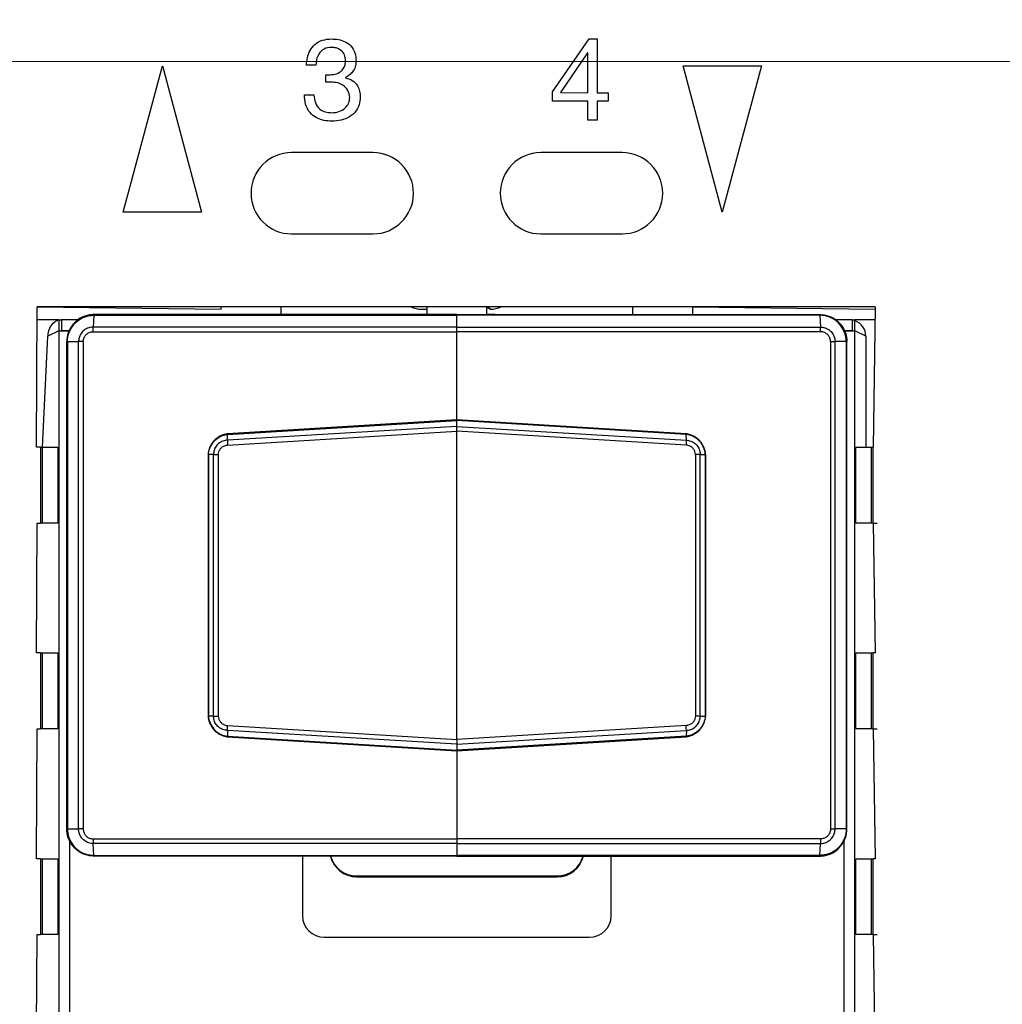
# Model space of a CAD drawing. Units: millimetres. Extents: x 17 to 410, y 7 to 290.
# Drawn here: x 85 to 91, y 208 to 214 of the extents above; entities that cross this region are included whole.
import ezdxf

# ---------------------------------------------------------------- set-up
doc = ezdxf.new("R2010")
doc.units = ezdxf.units.MM
doc.styles.add('SLDTEXTSTYLE2', font='TXT', dxfattribs={"width": 0.75})
doc.dimstyles.new('SLDDIMSTYLE1', dxfattribs={"dimtxt": 3.5, "dimasz": 3.302, "dimexe": 0, "dimexo": 0.0625, "dimgap": 0.875, "dimtad": 1, "dimdec": 0, "dimlfac": 3, "dimrnd": 1e-09, "dimzin": 12, "dimdsep": 46, "dimtxsty": 'SLDTEXTSTYLE2', "dimsah": 1, "dimcen": 0.09, "dimadec": 0, "dimazin": 3, "dimtfac": 1, "dimtdec": 0, "dimtofl": 0, "dimtmove": 0, "dimatfit": 3, "dimfxl": 0, "dimfrac": 2, "dimtolj": 1, "dimtzin": 12, "dimarcsym": 0})

# ---------------------------------------------------------------- blocks, each defined once
blk = doc.blocks.new('_D')
at = {"color": 7, "linetype": 'Continuous', "lineweight": 0}
for p, q in [((43.0544, 206.4094), (43.0544, 232.9361)), ((199.2544, 206.4094), (199.2544, 232.9361)), ((199.2544, 231.9361), (43.0544, 231.9361))]:
    blk.add_line(p, q, dxfattribs=at)
at = {"color": 7, "linetype": 'Continuous', "lineweight": 18}
for points in [[(43.0544, 231.9361), (46.3564, 231.4281), (46.3564, 232.4441)], [(199.2544, 231.9361), (195.9524, 232.4441), (195.9524, 231.4281)]]:
    blk.add_solid(points, dxfattribs=at)
at = {"color": 7, "linetype": 'Continuous', "lineweight": 18, "insert": (117.2752, 236.4479), "char_height": 3.5, "attachment_point": 1, "style": 'SLDTEXTSTYLE2'}
blk.add_mtext('469', dxfattribs=at)
blk = doc.blocks.new('_D_1')
at = {"color": 7, "linetype": 'Continuous', "lineweight": 0}
for p, q in [((44.2211, 206.4094), (44.2211, 226.9361)), ((198.0877, 206.4094), (198.0877, 226.9361)), ((44.2211, 225.9361), (198.0877, 225.9361))]:
    blk.add_line(p, q, dxfattribs=at)
at = {"color": 7, "linetype": 'Continuous', "lineweight": 18}
for points in [[(44.2211, 225.9361), (47.5231, 225.4281), (47.5231, 226.4441)], [(198.0877, 225.9361), (194.7857, 226.4441), (194.7857, 225.4281)]]:
    blk.add_solid(points, dxfattribs=at)
at = {"color": 7, "linetype": 'Continuous', "lineweight": 18, "insert": (117.2752, 230.4479), "char_height": 3.5, "attachment_point": 1, "style": 'SLDTEXTSTYLE2'}
blk.add_mtext('462', dxfattribs=at)
blk = doc.blocks.new('_D_3')
at = {"color": 7, "linetype": 'Continuous', "lineweight": 0}
for p, q in [((196.2533, 213.9917), (34.5468, 213.9917)), ((35.5468, 213.9917), (35.5468, 203.4083)), ((196.2533, 203.4083), (34.5468, 203.4083))]:
    blk.add_line(p, q, dxfattribs=at)
at = {"color": 7, "linetype": 'Continuous', "lineweight": 18}
for points in [[(35.5468, 213.9917), (35.0388, 210.6897), (36.0548, 210.6897)], [(35.5468, 203.4083), (36.0548, 206.7103), (35.0388, 206.7103)]]:
    blk.add_solid(points, dxfattribs=at)
at = {"color": 7, "linetype": 'Continuous', "lineweight": 18, "insert": (31.0351, 206.1139), "char_height": 3.5, "attachment_point": 1, "rotation": 90, "style": 'SLDTEXTSTYLE2'}
blk.add_mtext('32', dxfattribs=at)

msp = doc.modelspace()

# ---------------------------------------------------------------- linework, layer by layer
at = {"color": 7, "linetype": 'Continuous', "lineweight": 25}
for p, q in [((88.542, 213.8047), (88.7687, 214.13)), ((88.7687, 214.13), (88.8185, 214.13)), ((88.8185, 214.13), (88.8185, 213.7988)), ((88.7586, 214.0447), (88.5931, 213.8)), ((88.76, 214.0447), (88.7586, 214.0447)), ((88.76, 213.7988), (88.76, 214.0447)), ((85.9013, 213.0633), (86.1424, 213.9633)), ((86.1424, 213.9633), (86.3836, 213.0633)), ((87.0875, 213.9677), (87.0291, 213.9677)), ((89.5877, 213.0633), (89.3466, 213.9633)), ((89.3466, 213.9633), (89.8289, 213.9633)), ((89.8289, 213.9633), (89.5877, 213.0633)), ((87.1487, 213.8638), (87.1487, 213.9099)), ((87.155, 213.9092), (87.1747, 213.9092)), ((87.2684, 213.892), (87.2684, 213.8906)), ((87.1844, 213.8638), (87.1487, 213.8638)), ((87.0161, 213.7858), (87.0745, 213.7858)), ((88.542, 213.7469), (88.542, 213.8047)), ((88.5931, 213.8), (88.76, 213.7988)), ((88.8185, 213.7988), (88.8858, 213.7988)), ((88.8858, 213.7988), (88.8858, 213.7469)), ((88.76, 213.7469), (88.542, 213.7469)), ((88.76, 213.63), (88.76, 213.7469)), ((88.8858, 213.7469), (88.8185, 213.7469)), ((88.8185, 213.7469), (88.8185, 213.63)), ((88.8185, 213.63), (88.76, 213.63)), ((87.4377, 213.43), (86.9377, 213.43)), ((88.9711, 213.43), (88.4711, 213.43)), ((86.3836, 213.0633), (85.9013, 213.0633)), ((86.9377, 212.93), (87.4377, 212.93)), ((88.4711, 212.93), (88.9711, 212.93)), ((85.3674, 211.6167), (85.3711, 212.48)), ((90.5277, 212.48), (85.3711, 212.48)), ((85.3711, 212.48), (86.5044, 212.4666)), ((87.9544, 212.4333), (85.7211, 212.4333)), ((86.5044, 212.4666), (86.5044, 212.48)), ((86.8711, 212.48), (86.8711, 212.4333)), ((87.7376, 212.4666), (87.7711, 212.4666)), ((87.7376, 212.4666), (87.7376, 212.4666)), ((87.7544, 212.4337), (87.7496, 212.4333)), ((87.7544, 212.4337), (87.7496, 212.4333)), ((87.7711, 212.4337), (87.7544, 212.4337)), ((87.7544, 212.4337), (87.7544, 212.4337)), ((87.7711, 212.4337), (87.7544, 212.4337)), ((87.7544, 212.4337), (87.7544, 212.4337)), ((87.7711, 212.4337), (87.7711, 212.48)), ((87.9544, 212.4333), (90.1877, 212.4333)), ((87.9544, 212.4289), (87.9544, 212.4333)), ((88.1377, 212.48), (88.1377, 212.4333)), ((88.1377, 212.48), (88.1612, 212.4666)), ((88.1612, 212.4666), (88.1377, 212.48)), ((88.1877, 212.4337), (88.1377, 212.4337)), ((88.1877, 212.4337), (88.1377, 212.4337)), ((88.1877, 212.4337), (88.1877, 212.4337)), ((88.1877, 212.4337), (88.1877, 212.4337)), ((89.0377, 212.4333), (89.0377, 212.48)), ((89.4044, 212.48), (89.4044, 212.4333)), ((89.4044, 212.48), (90.5277, 212.4666)), ((90.5277, 212.48), (90.5158, 211.6167)), ((85.5044, 212.4), (85.3711, 212.4)), ((85.5044, 212.4), (85.5211, 212.4)), ((85.5044, 212.4), (85.5044, 212.3333)), ((85.5211, 212.4), (85.5211, 212.3333)), ((85.6238, 212.4), (85.5211, 212.4)), ((85.7208, 212.4289), (85.7164, 212.3564)), ((85.7208, 212.4289), (87.9544, 212.4289)), ((87.9544, 212.3564), (87.9544, 212.4289)), ((90.188, 212.4289), (87.9544, 212.4289)), ((90.188, 212.4289), (90.1924, 212.3564)), ((90.3877, 212.4), (90.285, 212.4)), ((90.3877, 212.4), (90.4044, 212.4)), ((90.3877, 212.4), (90.3877, 212.3333)), ((90.5277, 212.4), (90.4044, 212.4)), ((90.4044, 212.3333), (90.4044, 212.4)), ((85.5044, 212.3333), (85.4377, 212.3)), ((85.5044, 212.3333), (85.5711, 212.3333)), ((85.5044, 212.3333), (85.5044, 204.0333)), ((85.5711, 212.3333), (85.5211, 212.3333)), ((85.7158, 212.3275), (87.9544, 212.3275)), ((87.9544, 212.3564), (85.7164, 212.3564)), ((87.9544, 212.3275), (87.9544, 212.3564)), ((87.9544, 212.3564), (90.1924, 212.3564)), ((87.9544, 211.785), (87.9544, 212.3275)), ((90.193, 212.3275), (87.9544, 212.3275)), ((90.3377, 212.3333), (90.4044, 212.3333)), ((90.3877, 212.3333), (90.3377, 212.3333)), ((90.4044, 204.0333), (90.4044, 212.3333)), ((90.4711, 212.3), (90.4044, 212.3333)), ((85.405, 211.6167), (85.4377, 212.3)), ((85.5544, 209.2667), (85.5544, 212.2667)), ((85.5584, 212.2667), (85.6267, 212.2667)), ((85.5584, 212.2667), (85.5584, 209.2667)), ((85.6267, 209.2667), (85.6267, 212.2667)), ((85.6548, 212.2667), (85.6548, 209.2667)), ((90.254, 212.2667), (90.254, 209.2667)), ((90.2821, 209.2667), (90.2821, 212.2667)), ((90.3504, 212.2667), (90.2821, 212.2667)), ((90.3504, 212.2667), (90.3504, 209.2667)), ((90.3544, 209.2667), (90.3544, 212.2667)), ((90.4711, 212.3), (90.4711, 211.6167)), ((86.5423, 211.6959), (87.9544, 211.7813)), ((87.9544, 211.785), (86.544, 211.6997)), ((89.3649, 211.6996), (87.9544, 211.785)), ((87.9544, 211.7813), (87.9544, 211.785)), ((87.9544, 211.7451), (87.9544, 211.7813)), ((89.3665, 211.6959), (87.9544, 211.7813)), ((87.9544, 211.7451), (86.542, 211.6597)), ((86.5438, 211.6302), (87.9544, 211.7155)), ((87.9544, 211.7451), (89.3668, 211.6597)), ((87.9544, 211.7155), (87.9544, 211.7451)), ((87.9544, 209.8179), (87.9544, 211.7155)), ((89.365, 211.6302), (87.9544, 211.7155)), ((86.542, 211.6597), (86.5422, 211.6958)), ((86.5422, 211.6958), (86.5423, 211.6959)), ((89.3665, 211.6958), (89.3665, 211.6959)), ((89.3668, 211.6597), (89.3665, 211.6958)), ((85.393, 211.6167), (85.3674, 211.6167)), ((85.393, 211.6167), (85.393, 211.15)), ((85.393, 211.6167), (85.405, 211.6167)), ((85.405, 211.15), (85.405, 211.6167)), ((85.405, 211.6167), (85.4981, 211.6167)), ((85.4981, 211.6167), (85.4981, 211.15)), ((85.4981, 211.6167), (85.4981, 211.6167)), ((90.4106, 211.6167), (90.4106, 211.6167)), ((90.4106, 211.15), (90.4106, 211.6167)), ((90.4106, 211.6167), (90.5038, 211.6167)), ((90.5038, 211.6167), (90.5038, 211.15)), ((90.5038, 211.6167), (90.5158, 211.6167)), ((90.5158, 211.15), (90.5158, 211.6167)), ((90.5158, 211.6167), (90.5158, 211.6167)), ((86.423, 211.5718), (86.423, 209.9616)), ((86.4256, 211.5726), (86.4256, 209.9607)), ((86.4256, 211.5726), (86.4257, 211.5726)), ((86.4569, 211.5726), (86.4257, 211.5726)), ((86.4569, 209.9607), (86.4569, 211.5726)), ((86.4864, 211.5721), (86.4864, 209.9613)), ((89.4224, 211.5721), (89.4224, 209.9613)), ((89.4519, 209.9607), (89.4519, 211.5726)), ((89.4519, 211.5726), (89.4831, 211.5726)), ((89.4831, 211.5726), (89.4831, 211.5726)), ((89.4831, 211.5726), (89.4831, 209.9607)), ((89.4857, 209.9616), (89.4858, 211.5717)), ((85.3674, 210.35), (85.3711, 211.15)), ((85.3711, 211.15), (85.393, 211.15)), ((85.405, 211.15), (85.393, 211.15)), ((85.4981, 211.15), (85.405, 211.15)), ((85.4981, 211.15), (85.4981, 211.15)), ((90.4106, 211.15), (90.4106, 211.15)), ((90.5038, 211.15), (90.4106, 211.15)), ((90.5158, 211.15), (90.5038, 211.15)), ((90.5158, 211.15), (90.5414, 211.15)), ((90.5158, 211.15), (90.5277, 210.35)), ((85.393, 210.35), (85.3674, 210.35)), ((85.393, 210.35), (85.393, 209.8833)), ((85.393, 210.35), (85.405, 210.35)), ((85.405, 209.8833), (85.405, 210.35)), ((85.405, 210.35), (85.4981, 210.35)), ((85.4981, 210.35), (85.4981, 209.8833)), ((85.4981, 210.35), (85.4981, 210.35)), ((90.4106, 209.8833), (90.4106, 210.35)), ((90.4106, 210.35), (90.4106, 210.35)), ((90.4106, 210.35), (90.5038, 210.35)), ((90.5038, 210.35), (90.5038, 209.8833)), ((90.5038, 210.35), (90.5158, 210.35)), ((90.5158, 209.8833), (90.5158, 210.35)), ((90.5277, 210.35), (90.5158, 210.35)), ((86.4256, 209.9607), (86.4257, 209.9607)), ((86.4569, 209.9607), (86.4257, 209.9607)), ((89.4519, 209.9607), (89.4831, 209.9607)), ((89.4831, 209.9607), (89.4831, 209.9607)), ((86.5438, 209.9032), (87.9544, 209.8179)), ((89.365, 209.9032), (87.9544, 209.8179)), ((85.3674, 209.0833), (85.3711, 209.8833)), ((85.3711, 209.8833), (85.393, 209.8833)), ((85.405, 209.8833), (85.393, 209.8833)), ((85.4981, 209.8833), (85.405, 209.8833)), ((85.4981, 209.8833), (85.4981, 209.8833)), ((87.9544, 209.7882), (86.542, 209.8736)), ((86.542, 209.8736), (86.5422, 209.8376)), ((86.5422, 209.8376), (86.5423, 209.8374)), ((86.5423, 209.8374), (87.9544, 209.752)), ((86.5439, 209.8338), (87.9544, 209.7483)), ((87.9544, 209.7882), (89.3668, 209.8736)), ((89.3665, 209.8374), (87.9544, 209.752)), ((87.9544, 209.7483), (89.3648, 209.8337)), ((89.3668, 209.8736), (89.3665, 209.8376)), ((89.3665, 209.8376), (89.3665, 209.8374)), ((90.4106, 209.8833), (90.4106, 209.8833)), ((90.5038, 209.8833), (90.4106, 209.8833)), ((90.5158, 209.8833), (90.5038, 209.8833)), ((90.5158, 209.8833), (90.5414, 209.8833)), ((90.5158, 209.8833), (90.5277, 209.0833)), ((87.9544, 209.8179), (87.9544, 209.7882)), ((87.9544, 209.7882), (87.9544, 209.752)), ((87.9544, 209.752), (87.9544, 209.7483)), ((87.9544, 209.7483), (87.9544, 209.2059)), ((85.5584, 209.2667), (85.6267, 209.2667)), ((90.3504, 209.2667), (90.2821, 209.2667)), ((85.5711, 209.2), (85.5711, 207.1333)), ((85.5711, 209.2), (85.5711, 207.0708)), ((85.7158, 209.2059), (87.9544, 209.2059)), ((87.9544, 209.177), (85.7164, 209.177)), ((85.7208, 209.1045), (85.7164, 209.177)), ((87.9544, 209.2059), (87.9544, 209.177)), ((90.193, 209.2059), (87.9544, 209.2059)), ((87.9544, 209.177), (90.1924, 209.177)), ((87.9544, 209.177), (87.9544, 209.1045)), ((90.188, 209.1045), (90.1924, 209.177)), ((90.3377, 207.1333), (90.3377, 209.2)), ((90.3377, 207.0708), (90.3377, 209.2)), ((85.7208, 209.1045), (87.9544, 209.1045)), ((87.9544, 209.1), (85.7211, 209.1)), ((87.0044, 209.1), (87.0044, 208.7333)), ((90.188, 209.1045), (87.9544, 209.1045)), ((87.9544, 209.1045), (87.9544, 209.1)), ((87.9544, 209.1), (90.1877, 209.1)), ((88.9044, 208.7333), (88.9044, 209.1)), ((85.393, 209.0833), (85.3674, 209.0833)), ((85.393, 209.0833), (85.393, 208.6167)), ((85.393, 209.0833), (85.405, 209.0833)), ((85.405, 208.6167), (85.405, 209.0833)), ((85.405, 209.0833), (85.4981, 209.0833)), ((85.4981, 209.0833), (85.4981, 208.6167)), ((85.4981, 209.0833), (85.4981, 209.0833)), ((90.4106, 209.0833), (90.4106, 209.0833)), ((90.4106, 208.6167), (90.4106, 209.0833)), ((90.4106, 209.0833), (90.5038, 209.0833)), ((90.5038, 209.0833), (90.5038, 208.6167)), ((90.5038, 209.0833), (90.5158, 209.0833)), ((90.5158, 208.6167), (90.5158, 209.0833)), ((90.5277, 209.0833), (90.5158, 209.0833)), ((87.3377, 208.9776), (88.5711, 208.9776)), ((87.3377, 208.9776), (87.3377, 208.9718)), ((87.3377, 208.9718), (88.5711, 208.9718)), ((88.5711, 208.9718), (88.5711, 208.9776)), ((85.3674, 207.8167), (85.3711, 208.6167)), ((85.3711, 208.6167), (85.393, 208.6167)), ((85.405, 208.6167), (85.393, 208.6167)), ((85.4981, 208.6167), (85.405, 208.6167)), ((85.4981, 208.6167), (85.4981, 208.6167)), ((90.4106, 208.6167), (90.4106, 208.6167)), ((90.5038, 208.6167), (90.4106, 208.6167)), ((90.5158, 208.6167), (90.5038, 208.6167)), ((90.5158, 208.6167), (90.5414, 208.6167)), ((90.5158, 208.6167), (90.5277, 207.8167)), ((87.1377, 208.6), (88.7711, 208.6))]:
    msp.add_line(p, q, dxfattribs=at)
for centre, radius, start, end in [((86.9377, 213.18), 0.25, 90, 270), ((87.4377, 213.18), 0.25, 270, 90), ((88.4711, 213.18), 0.25, 90, 270), ((88.9711, 213.18), 0.25, 270, 90), ((85.5376, 212.3057), 0.1, 109.37374, 183.24612), ((90.3711, 212.3), 0.1, 360, 70.52878), ((87.3375, 209.1442), 0.1666, 195.38798, 270.06445), ((87.3389, 209.1383), 0.1665, 193.29309, 269.58275), ((88.5713, 209.1441), 0.1665, 269.91156, 344.63601), ((88.5713, 209.1384), 0.1666, 269.93333, 346.68077), ((87.1377, 208.7333), 0.1333, 180, 270), ((88.7711, 208.7333), 0.1333, 270, 0)]:
    msp.add_arc(centre, radius, start, end, dxfattribs=at)
for centre, major_axis, start_param, end_param in [((87.7378, 212.6334), (0.118, 0.118), 3.522942, 3.926382), ((88.161, 212.6334), (-0.118, 0.118), 2.356803, 2.760243)]:
    msp.add_ellipse(centre, major_axis=major_axis, ratio=0.998783, start_param=start_param, end_param=end_param, dxfattribs=at)
for points, knots in [([(87.0291, 213.9677), (87.0304, 213.9833), (87.0331, 214.0145), (87.0491, 214.0593), (87.0799, 214.0993), (87.1272, 214.1261), (87.1642, 214.1287), (87.1827, 214.13)], [0, 0, 0, 0, 0.187152, 0.374016, 0.560536, 0.779999, 1, 1, 1, 1]), ([(87.1827, 214.13), (87.1971, 214.1293), (87.2259, 214.1278), (87.2675, 214.1145), (87.3054, 214.0877), (87.3309, 214.0444), (87.3332, 214.0104), (87.3343, 213.9933)], [0, 0, 0, 0, 0.1871287, 0.3741355, 0.5606973, 0.7800024, 1, 1, 1, 1]), ([(87.1813, 214.0781), (87.1659, 214.0763), (87.1352, 214.0728), (87.1035, 214.0406), (87.0896, 214.0036), (87.0882, 213.9797), (87.0875, 213.9677)], [0, 0, 0, 0, 0.279175, 0.558084, 0.778794, 1, 1, 1, 1]), ([(87.2694, 213.9943), (87.2684, 214.0074), (87.2666, 214.0333), (87.242, 214.062), (87.2116, 214.0761), (87.1914, 214.0774), (87.1813, 214.0781)], [0, 0, 0, 0, 0.280255, 0.558439, 0.778993, 1, 1, 1, 1]), ([(87.1747, 213.9092), (87.1881, 213.9104), (87.2148, 213.9128), (87.2475, 213.9331), (87.2668, 213.9627), (87.2685, 213.9838), (87.2694, 213.9943)], [0, 0, 0, 0, 0.280542, 0.559797, 0.779727, 1, 1, 1, 1]), ([(87.3343, 213.9933), (87.3333, 213.9814), (87.3314, 213.9575), (87.314, 213.9283), (87.2929, 213.9059), (87.2766, 213.8966), (87.2684, 213.892)], [0, 0, 0, 0, 0.2797915, 0.5595235, 0.7798076, 1, 1, 1, 1]), ([(87.1487, 213.9099), (87.1499, 213.9097), (87.152, 213.9094), (87.1541, 213.9093), (87.155, 213.9092)], [0, 0, 0, 0, 0.559958, 1, 1, 1, 1]), ([(87.2684, 213.8906), (87.2833, 213.8863), (87.3131, 213.8779), (87.3428, 213.8449), (87.358, 213.8083), (87.3595, 213.7842), (87.3603, 213.7722)], [0, 0, 0, 0, 0.280035, 0.55893, 0.779352, 1, 1, 1, 1]), ([(87.2953, 213.7699), (87.2927, 213.7849), (87.2875, 213.815), (87.2563, 213.8463), (87.2201, 213.8615), (87.1963, 213.863), (87.1844, 213.8638)], [0, 0, 0, 0, 0.2782703, 0.5583235, 0.7788967, 1, 1, 1, 1]), ([(87.1853, 213.6235), (87.1688, 213.6244), (87.1356, 213.6261), (87.0882, 213.6433), (87.0464, 213.6764), (87.0191, 213.7271), (87.0171, 213.7663), (87.0161, 213.7858)], [0, 0, 0, 0, 0.187133, 0.373963, 0.560458, 0.779916, 1, 1, 1, 1]), ([(87.0745, 213.7858), (87.0763, 213.7695), (87.0799, 213.7369), (87.1068, 213.6975), (87.1452, 213.6777), (87.1709, 213.6762), (87.1838, 213.6755)], [0, 0, 0, 0, 0.280379, 0.559604, 0.779302, 1, 1, 1, 1]), ([(87.1838, 213.6755), (87.1991, 213.6768), (87.2296, 213.6794), (87.2673, 213.7014), (87.2915, 213.7338), (87.2941, 213.7579), (87.2953, 213.7699)], [0, 0, 0, 0, 0.280478, 0.560174, 0.780095, 1, 1, 1, 1]), ([(87.3603, 213.7722), (87.359, 213.756), (87.3566, 213.7239), (87.3323, 213.6808), (87.2931, 213.6473), (87.2421, 213.627), (87.2043, 213.6247), (87.1853, 213.6235)], [0, 0, 0, 0, 0.186659, 0.373124, 0.559602, 0.779631, 1, 1, 1, 1]), ([(85.7211, 212.4333), (85.7117, 212.4329), (85.6837, 212.4314), (85.6418, 212.4162), (85.5976, 212.3831), (85.566, 212.3368), (85.555, 212.2937), (85.5545, 212.2709), (85.5544, 212.2667)], [0, 0, 0, 0, 0.107384, 0.322063, 0.49992, 0.73692, 0.951551, 1, 1, 1, 1]), ([(90.1877, 212.4333), (90.1971, 212.4329), (90.2251, 212.4314), (90.2669, 212.4162), (90.3112, 212.3831), (90.3427, 212.3368), (90.3537, 212.2937), (90.3543, 212.2709), (90.3544, 212.2667)], [0, 0, 0, 0, 0.107384, 0.322063, 0.49992, 0.73692, 0.951551, 1, 1, 1, 1]), ([(85.5584, 212.2667), (85.5584, 212.2667), (85.5584, 212.2708), (85.5593, 212.293), (85.5697, 212.335), (85.6006, 212.38), (85.6436, 212.4124), (85.6844, 212.4266), (85.7117, 212.4289), (85.7208, 212.4289), (85.7208, 212.4289)], [0, 0, 0, 0, 0.000079, 0.048468, 0.263149, 0.500163, 0.678002, 0.892603, 0.999921, 1, 1, 1, 1]), ([(90.3504, 212.2667), (90.3504, 212.2667), (90.3504, 212.2708), (90.3495, 212.293), (90.3391, 212.335), (90.3082, 212.38), (90.2651, 212.4124), (90.2244, 212.4266), (90.1971, 212.4289), (90.188, 212.4289), (90.188, 212.4289)], [0, 0, 0, 0, 0.000079, 0.048468, 0.263149, 0.500163, 0.678002, 0.892603, 0.999921, 1, 1, 1, 1]), ([(85.7164, 212.3564), (85.7164, 212.3564), (85.7097, 212.3564), (85.6929, 212.3545), (85.6678, 212.3441), (85.6449, 212.3237), (85.6309, 212.2983), (85.6269, 212.2783), (85.6267, 212.2683), (85.6267, 212.2667), (85.6267, 212.2667)], [0, 0, 0, 0, 0.000142, 0.143088, 0.357389, 0.571485, 0.785547, 0.965038, 0.999858, 1, 1, 1, 1]), ([(85.6548, 212.2667), (85.6555, 212.2735), (85.6568, 212.2872), (85.6673, 212.3054), (85.6827, 212.3191), (85.6999, 212.3265), (85.7113, 212.3272), (85.7158, 212.3275)], [0, 0, 0, 0, 0.214036, 0.428069, 0.642127, 0.856381, 1, 1, 1, 1]), ([(90.1924, 212.3564), (90.1924, 212.3564), (90.1991, 212.3564), (90.2158, 212.3545), (90.241, 212.3441), (90.2639, 212.3237), (90.2779, 212.2983), (90.2818, 212.2783), (90.2821, 212.2683), (90.2821, 212.2667), (90.2821, 212.2667)], [0, 0, 0, 0, 0.000142, 0.143088, 0.357389, 0.571485, 0.785547, 0.965038, 0.999858, 1, 1, 1, 1]), ([(90.254, 212.2667), (90.2533, 212.2735), (90.252, 212.2872), (90.2415, 212.3054), (90.2261, 212.3191), (90.2089, 212.3265), (90.1975, 212.3272), (90.193, 212.3275)], [0, 0, 0, 0, 0.214036, 0.428069, 0.642127, 0.856381, 1, 1, 1, 1]), ([(86.544, 211.6997), (86.5366, 211.6978), (86.5188, 211.6948), (86.4917, 211.6826), (86.4649, 211.6629), (86.4435, 211.6369), (86.4292, 211.607), (86.424, 211.5846), (86.4231, 211.5729), (86.423, 211.5718)], [0, 0, 0, 0, 0.119131, 0.286579, 0.464476, 0.64134, 0.812691, 0.982699, 1, 1, 1, 1]), ([(86.4257, 211.5726), (86.4257, 211.5726), (86.4268, 211.5867), (86.4335, 211.6153), (86.4501, 211.642), (86.4727, 211.6665), (86.4998, 211.6854), (86.529, 211.6938), (86.5422, 211.6958), (86.5422, 211.6958)], [0, 0, 0, 0, 0.000109, 0.232412, 0.473263, 0.50384, 0.778199, 0.999891, 1, 1, 1, 1]), ([(86.542, 211.6597), (86.542, 211.6597), (86.5402, 211.6596), (86.5287, 211.6584), (86.5069, 211.6527), (86.4857, 211.6384), (86.4696, 211.6195), (86.4596, 211.5989), (86.457, 211.5809), (86.4569, 211.5726), (86.4569, 211.5726)], [0, 0, 0, 0, 0.000149, 0.039154, 0.261028, 0.499067, 0.597266, 0.815333, 0.999851, 1, 1, 1, 1]), ([(86.542, 211.6597), (86.542, 211.6577), (86.5421, 211.6536), (86.5427, 211.644), (86.5433, 211.6358), (86.5437, 211.6312), (86.5438, 211.6302)], [0, 0, 0, 0, 0.3079798, 0.6159577, 0.9153976, 1, 1, 1, 1]), ([(86.5423, 211.6959), (86.5425, 211.6971), (86.5428, 211.6993), (86.5437, 211.6994), (86.544, 211.6997)], [0, 0, 0, 0, 0.527234, 1, 1, 1, 1]), ([(89.4854, 211.5718), (89.4843, 211.5796), (89.4825, 211.5979), (89.4716, 211.6256), (89.4536, 211.6527), (89.4292, 211.6749), (89.4006, 211.6907), (89.3783, 211.6976), (89.3662, 211.6994), (89.3649, 211.6996)], [0, 0, 0, 0, 0.125394, 0.289617, 0.4633, 0.635416, 0.805933, 0.977778, 1, 1, 1, 1]), ([(89.3665, 211.6959), (89.3663, 211.6971), (89.3659, 211.6993), (89.3651, 211.6994), (89.3649, 211.6996)], [0, 0, 0, 0, 0.527234, 1, 1, 1, 1]), ([(89.3668, 211.6597), (89.3668, 211.6577), (89.3666, 211.6536), (89.3661, 211.644), (89.3655, 211.6358), (89.3651, 211.6312), (89.365, 211.6302)], [0, 0, 0, 0, 0.3079798, 0.6159577, 0.9153976, 1, 1, 1, 1]), ([(89.4831, 211.5726), (89.4831, 211.5726), (89.482, 211.5867), (89.4753, 211.6153), (89.4587, 211.642), (89.436, 211.6665), (89.409, 211.6854), (89.3798, 211.6938), (89.3666, 211.6958), (89.3665, 211.6958)], [0, 0, 0, 0, 0.000109, 0.232412, 0.473263, 0.50384, 0.778199, 0.999891, 1, 1, 1, 1]), ([(89.3668, 211.6597), (89.3668, 211.6597), (89.3686, 211.6596), (89.3801, 211.6584), (89.4019, 211.6527), (89.4231, 211.6384), (89.4392, 211.6195), (89.4492, 211.5989), (89.4518, 211.5809), (89.4519, 211.5726), (89.4519, 211.5726)], [0, 0, 0, 0, 0.000149, 0.039154, 0.261028, 0.499067, 0.597266, 0.815333, 0.999851, 1, 1, 1, 1]), ([(86.4864, 211.5721), (86.487, 211.5775), (86.4883, 211.5893), (86.4951, 211.6027), (86.5056, 211.6151), (86.5198, 211.6248), (86.5346, 211.6291), (86.5427, 211.63), (86.5438, 211.6302)], [0, 0, 0, 0, 0.183343, 0.395958, 0.490834, 0.727548, 0.963009, 1, 1, 1, 1]), ([(89.4224, 211.5721), (89.4218, 211.5775), (89.4205, 211.5893), (89.4137, 211.6027), (89.4032, 211.6151), (89.3889, 211.6248), (89.3742, 211.6291), (89.3661, 211.63), (89.365, 211.6302)], [0, 0, 0, 0, 0.183343, 0.395958, 0.490834, 0.727548, 0.963009, 1, 1, 1, 1]), ([(86.4256, 211.5726), (86.4245, 211.5725), (86.4229, 211.5723), (86.4233, 211.5719), (86.4234, 211.5717)], [0, 0, 0, 0, 0.730231, 1, 1, 1, 1]), ([(86.4569, 211.5726), (86.4587, 211.5726), (86.4623, 211.5725), (86.4717, 211.5723), (86.4802, 211.5722), (86.4853, 211.5721), (86.4864, 211.5721)], [0, 0, 0, 0, 0.297265, 0.594541, 0.911324, 1, 1, 1, 1]), ([(89.4519, 211.5726), (89.4501, 211.5726), (89.4465, 211.5725), (89.4371, 211.5723), (89.4285, 211.5722), (89.4235, 211.5721), (89.4224, 211.5721)], [0, 0, 0, 0, 0.297265, 0.594541, 0.911324, 1, 1, 1, 1]), ([(89.4831, 211.5726), (89.4843, 211.5725), (89.4859, 211.5723), (89.4855, 211.5719), (89.4854, 211.5718)], [0, 0, 0, 0, 0.740617, 1, 1, 1, 1]), ([(86.4256, 209.9607), (86.4245, 209.9609), (86.4229, 209.9611), (86.4233, 209.9615), (86.4233, 209.9616)], [0, 0, 0, 0, 0.740617, 1, 1, 1, 1]), ([(86.4233, 209.9616), (86.4245, 209.9537), (86.4262, 209.9354), (86.4372, 209.9078), (86.4552, 209.8807), (86.4796, 209.8584), (86.5082, 209.8426), (86.5305, 209.8357), (86.5425, 209.834), (86.5439, 209.8338)], [0, 0, 0, 0, 0.125394, 0.289617, 0.4633, 0.635416, 0.805933, 0.977778, 1, 1, 1, 1]), ([(86.4257, 209.9607), (86.4257, 209.9607), (86.4268, 209.9466), (86.4335, 209.918), (86.4501, 209.8913), (86.4727, 209.8669), (86.4998, 209.848), (86.529, 209.8395), (86.5422, 209.8376), (86.5422, 209.8376)], [0, 0, 0, 0, 0.000109, 0.232412, 0.473263, 0.50384, 0.778199, 0.999891, 1, 1, 1, 1]), ([(86.4569, 209.9607), (86.4587, 209.9608), (86.4623, 209.9608), (86.4717, 209.961), (86.4802, 209.9612), (86.4853, 209.9613), (86.4864, 209.9613)], [0, 0, 0, 0, 0.297265, 0.594541, 0.911324, 1, 1, 1, 1]), ([(86.542, 209.8736), (86.542, 209.8736), (86.5402, 209.8738), (86.5287, 209.8749), (86.5069, 209.8807), (86.4857, 209.895), (86.4696, 209.9139), (86.4596, 209.9344), (86.457, 209.9525), (86.4569, 209.9607), (86.4569, 209.9607)], [0, 0, 0, 0, 0.000149, 0.039154, 0.261028, 0.499067, 0.597266, 0.815333, 0.999851, 1, 1, 1, 1]), ([(86.4864, 209.9613), (86.487, 209.9558), (86.4883, 209.944), (86.4951, 209.9306), (86.5056, 209.9183), (86.5198, 209.9085), (86.5346, 209.9043), (86.5427, 209.9033), (86.5438, 209.9032)], [0, 0, 0, 0, 0.183343, 0.395958, 0.490834, 0.727548, 0.963009, 1, 1, 1, 1]), ([(89.3648, 209.8337), (89.3722, 209.8355), (89.39, 209.8386), (89.4171, 209.8508), (89.4439, 209.8704), (89.4653, 209.8965), (89.4796, 209.9263), (89.4848, 209.9487), (89.4857, 209.9605), (89.4857, 209.9616)], [0, 0, 0, 0, 0.119131, 0.286579, 0.464476, 0.64134, 0.812691, 0.982699, 1, 1, 1, 1]), ([(89.4224, 209.9613), (89.4218, 209.9558), (89.4205, 209.944), (89.4137, 209.9306), (89.4032, 209.9183), (89.3889, 209.9085), (89.3742, 209.9043), (89.3661, 209.9033), (89.365, 209.9032)], [0, 0, 0, 0, 0.183343, 0.395958, 0.490834, 0.727548, 0.963009, 1, 1, 1, 1]), ([(89.4831, 209.9607), (89.4831, 209.9607), (89.482, 209.9466), (89.4753, 209.918), (89.4587, 209.8913), (89.436, 209.8669), (89.409, 209.848), (89.3798, 209.8395), (89.3666, 209.8376), (89.3665, 209.8376)], [0, 0, 0, 0, 0.000109, 0.232412, 0.473263, 0.50384, 0.778199, 0.999891, 1, 1, 1, 1]), ([(89.3668, 209.8736), (89.3668, 209.8736), (89.3686, 209.8738), (89.3801, 209.8749), (89.4019, 209.8807), (89.4231, 209.895), (89.4392, 209.9139), (89.4492, 209.9344), (89.4518, 209.9525), (89.4519, 209.9607), (89.4519, 209.9607)], [0, 0, 0, 0, 0.000149, 0.039154, 0.261028, 0.499067, 0.597266, 0.815333, 0.999851, 1, 1, 1, 1]), ([(89.4519, 209.9607), (89.4501, 209.9608), (89.4465, 209.9608), (89.4371, 209.961), (89.4285, 209.9612), (89.4235, 209.9613), (89.4224, 209.9613)], [0, 0, 0, 0, 0.297265, 0.594541, 0.911324, 1, 1, 1, 1]), ([(89.4831, 209.9607), (89.4843, 209.9609), (89.4859, 209.9611), (89.4855, 209.9615), (89.4854, 209.9616)], [0, 0, 0, 0, 0.730231, 1, 1, 1, 1]), ([(86.542, 209.8736), (86.542, 209.8757), (86.5421, 209.8798), (86.5427, 209.8893), (86.5433, 209.8975), (86.5437, 209.9022), (86.5438, 209.9032)], [0, 0, 0, 0, 0.30798, 0.615958, 0.915398, 1, 1, 1, 1]), ([(89.3668, 209.8736), (89.3668, 209.8757), (89.3666, 209.8798), (89.3661, 209.8893), (89.3655, 209.8975), (89.3651, 209.9022), (89.365, 209.9032)], [0, 0, 0, 0, 0.30798, 0.615958, 0.915398, 1, 1, 1, 1]), ([(86.5423, 209.8374), (86.5425, 209.8363), (86.5428, 209.8341), (86.5437, 209.834), (86.5439, 209.8338)], [0, 0, 0, 0, 0.527234, 1, 1, 1, 1]), ([(89.3665, 209.8374), (89.3663, 209.8363), (89.3659, 209.8341), (89.3651, 209.834), (89.3648, 209.8337)], [0, 0, 0, 0, 0.527234, 1, 1, 1, 1]), ([(85.7211, 209.1), (85.7117, 209.1005), (85.6837, 209.1019), (85.6418, 209.1171), (85.5976, 209.1503), (85.566, 209.1965), (85.555, 209.2396), (85.5545, 209.2625), (85.5544, 209.2667)], [0, 0, 0, 0, 0.107384, 0.322063, 0.49992, 0.73692, 0.951551, 1, 1, 1, 1]), ([(85.5584, 209.2667), (85.5584, 209.2667), (85.5584, 209.2626), (85.5593, 209.2403), (85.5697, 209.1984), (85.6006, 209.1533), (85.6436, 209.121), (85.6844, 209.1067), (85.7117, 209.1045), (85.7208, 209.1045), (85.7208, 209.1045)], [0, 0, 0, 0, 0.000079, 0.048468, 0.263149, 0.500163, 0.678002, 0.892603, 0.999921, 1, 1, 1, 1]), ([(85.7164, 209.177), (85.7164, 209.177), (85.7097, 209.177), (85.6929, 209.1789), (85.6678, 209.1893), (85.6449, 209.2097), (85.6309, 209.235), (85.6269, 209.255), (85.6267, 209.265), (85.6267, 209.2667), (85.6267, 209.2667)], [0, 0, 0, 0, 0.000142, 0.143088, 0.357389, 0.571485, 0.785547, 0.965038, 0.999858, 1, 1, 1, 1]), ([(85.6548, 209.2667), (85.6555, 209.2598), (85.6568, 209.2462), (85.6673, 209.228), (85.6827, 209.2142), (85.6999, 209.2069), (85.7113, 209.2061), (85.7158, 209.2059)], [0, 0, 0, 0, 0.214036, 0.428069, 0.642127, 0.856381, 1, 1, 1, 1]), ([(90.1877, 209.1), (90.1971, 209.1005), (90.2251, 209.1019), (90.2669, 209.1171), (90.3112, 209.1503), (90.3427, 209.1965), (90.3537, 209.2396), (90.3543, 209.2625), (90.3544, 209.2667)], [0, 0, 0, 0, 0.107384, 0.322063, 0.49992, 0.73692, 0.951551, 1, 1, 1, 1]), ([(90.3504, 209.2667), (90.3504, 209.2667), (90.3504, 209.2626), (90.3495, 209.2403), (90.3391, 209.1984), (90.3082, 209.1533), (90.2651, 209.121), (90.2244, 209.1067), (90.1971, 209.1045), (90.188, 209.1045), (90.188, 209.1045)], [0, 0, 0, 0, 0.000079, 0.048468, 0.263149, 0.500163, 0.678002, 0.892603, 0.999921, 1, 1, 1, 1]), ([(90.1924, 209.177), (90.1924, 209.177), (90.1991, 209.177), (90.2158, 209.1789), (90.241, 209.1893), (90.2639, 209.2097), (90.2779, 209.235), (90.2818, 209.255), (90.2821, 209.265), (90.2821, 209.2667), (90.2821, 209.2667)], [0, 0, 0, 0, 0.000142, 0.143088, 0.357389, 0.571485, 0.785547, 0.965038, 0.999858, 1, 1, 1, 1]), ([(90.254, 209.2667), (90.2533, 209.2598), (90.252, 209.2462), (90.2415, 209.228), (90.2261, 209.2142), (90.2089, 209.2069), (90.1975, 209.2061), (90.193, 209.2059)], [0, 0, 0, 0, 0.214036, 0.428069, 0.642127, 0.856381, 1, 1, 1, 1])]:
    msp.add_open_spline(points, degree=3, knots=knots, dxfattribs=at)
for points in [[(85.7211, 212.4333), (85.721, 212.4331), (85.7209, 212.4327), (85.7208, 212.4302), (85.7208, 212.4289)], [(90.1877, 212.4333), (90.1878, 212.4331), (90.1879, 212.4327), (90.188, 212.4302), (90.188, 212.4289)], [(85.7158, 212.3275), (85.7158, 212.3304), (85.7158, 212.3362), (85.716, 212.3443), (85.7162, 212.3514), (85.7163, 212.3547), (85.7164, 212.3564)], [(90.193, 212.3275), (90.193, 212.3304), (90.1929, 212.3362), (90.1928, 212.3443), (90.1926, 212.3514), (90.1925, 212.3547), (90.1924, 212.3564)], [(85.5584, 212.2667), (85.5573, 212.2667), (85.5549, 212.2667), (85.5546, 212.2667), (85.5544, 212.2667)], [(85.6548, 212.2667), (85.6519, 212.2667), (85.6462, 212.2667), (85.6383, 212.2667), (85.6314, 212.2667), (85.6282, 212.2667), (85.6267, 212.2667)], [(90.254, 212.2667), (90.2569, 212.2667), (90.2626, 212.2667), (90.2705, 212.2667), (90.2774, 212.2667), (90.2805, 212.2667), (90.2821, 212.2667)], [(90.3504, 212.2667), (90.3515, 212.2667), (90.3539, 212.2667), (90.3542, 212.2667), (90.3544, 212.2667)], [(85.5584, 209.2667), (85.5573, 209.2667), (85.5549, 209.2667), (85.5546, 209.2667), (85.5544, 209.2667)], [(85.6548, 209.2667), (85.6519, 209.2667), (85.6462, 209.2667), (85.6383, 209.2667), (85.6314, 209.2667), (85.6282, 209.2667), (85.6267, 209.2667)], [(90.254, 209.2667), (90.2569, 209.2667), (90.2626, 209.2667), (90.2705, 209.2667), (90.2774, 209.2667), (90.2805, 209.2667), (90.2821, 209.2667)], [(90.3504, 209.2667), (90.3515, 209.2667), (90.3539, 209.2667), (90.3542, 209.2667), (90.3544, 209.2667)], [(85.7158, 209.2059), (85.7158, 209.2029), (85.7158, 209.1971), (85.716, 209.189), (85.7162, 209.1819), (85.7163, 209.1786), (85.7164, 209.177)], [(90.193, 209.2059), (90.193, 209.2029), (90.1929, 209.1971), (90.1928, 209.189), (90.1926, 209.1819), (90.1925, 209.1786), (90.1924, 209.177)], [(85.7211, 209.1), (85.721, 209.1002), (85.7209, 209.1006), (85.7208, 209.1032), (85.7208, 209.1045)], [(90.1877, 209.1), (90.1878, 209.1002), (90.1879, 209.1006), (90.188, 209.1032), (90.188, 209.1045)]]:
    msp.add_open_spline(points, degree=3, dxfattribs=at)

# ---------------------------------------------------------------- dimensions: what is measured, and where the dimension line sits
at = {"color": 7, "linetype": 'Continuous', "lineweight": 18}
for base, p1, p2, picture, middle in [((43.0544, 231.9361), (199.2544, 205.4094), (43.0544, 205.4094), '_D', (121.1544, 231.9361)), ((198.0877, 225.9361), (44.2211, 205.4094), (198.0877, 205.4094), '_D_1', (121.1544, 225.9361))]:
    dim = msp.add_linear_dim(base=base, p1=p1, p2=p2, dimstyle='SLDDIMSTYLE1', dxfattribs=at)
    dim.commit()
    dim.dimension.update_dxf_attribs({"geometry": picture, "text_midpoint": middle, "dimtype": 160})
dim = msp.add_linear_dim(base=(35.5468, 203.4083), p1=(197.2533, 213.9917), p2=(197.2533, 203.4083), angle=90, dimstyle='SLDDIMSTYLE1', dxfattribs=at)
dim.commit()
dim.dimension.update_dxf_attribs({"geometry": '_D_3', "text_midpoint": (35.5468, 208.7), "dimtype": 160})

doc.saveas('drawing.dxf')
